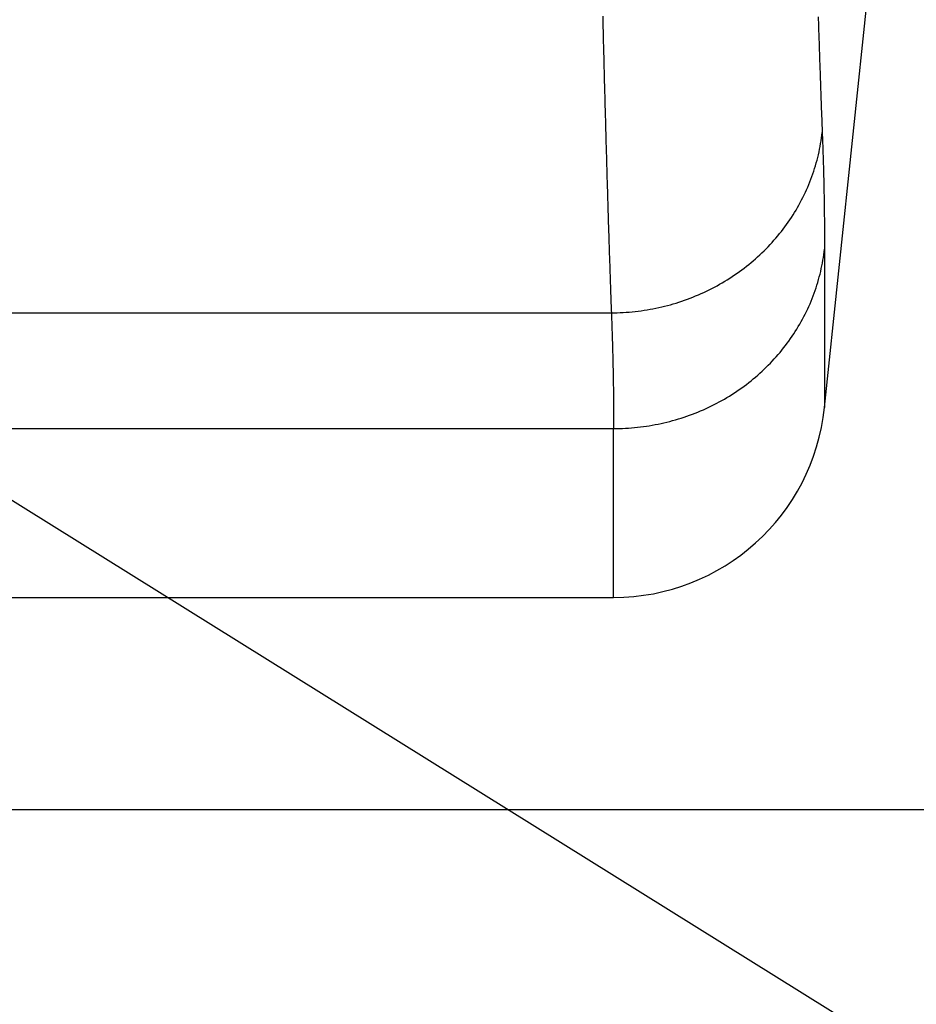
# Model space of a CAD drawing. Units: millimetres. Extents: x -735 to 735, y -520 to 520.
# Drawn here: x 111 to 154, y -204 to -158 of the extents above; entities that cross this region are included whole.
import ezdxf
from ezdxf.enums import TextEntityAlignment as Align

# ---------------------------------------------------------------- set-up
doc = ezdxf.new("R2010")
doc.units = ezdxf.units.MM
doc.header["$LTSCALE"] = 50
doc.layers.get('0').update_dxf_attribs({"linetype": 'CONTINUOUS'})
doc.layers.add('L', color=7, linetype='CONTINUOUS')
doc.layers.add('MASSE', color=7, linetype='CONTINUOUS')
doc.styles.add('TXT8', font='txt8')
doc.dimstyles.new('CAD400-DIM13', dxfattribs={"dimscale": 5, "dimtxt": 3.5, "dimasz": 2, "dimexe": 1.8, "dimexo": 20.154, "dimgap": 0.09, "dimtad": 1, "dimdec": 4, "dimdsep": 46, "dimcen": 0, "dimclrd": 3, "dimclre": 3, "dimclrt": 7, "dimadec": 0, "dimazin": 0, "dimtfac": 1, "dimtdec": 4, "dimtmove": 0, "dimatfit": 3, "dimfxl": 1, "dimtolj": 1, "dimtzin": 0, "dimarcsym": 0})
doc.dimstyles.new('CAD400-DIM17', dxfattribs={"dimscale": 5, "dimtxt": 3.5, "dimasz": 2, "dimexe": 1.79, "dimexo": 0.01, "dimgap": 0.09, "dimtad": 1, "dimdec": 4, "dimdsep": 46, "dimcen": 0, "dimclrd": 3, "dimclre": 3, "dimclrt": 7, "dimadec": 0, "dimazin": 0, "dimtfac": 1, "dimtdec": 4, "dimtmove": 0, "dimatfit": 3, "dimfxl": 1, "dimtolj": 1, "dimtzin": 0, "dimarcsym": 0})
doc.dimstyles.new('CAD400-DIM9', dxfattribs={"dimscale": 5, "dimtxt": 3.5, "dimasz": 2, "dimexe": 1.79, "dimexo": 0.01, "dimgap": 0.09, "dimtad": 1, "dimdec": 4, "dimdsep": 46, "dimcen": 0, "dimclrd": 3, "dimclre": 3, "dimclrt": 7, "dimadec": 0, "dimazin": 0, "dimtfac": 1, "dimtdec": 4, "dimtmove": 0, "dimatfit": 3, "dimfxl": 1, "dimtolj": 1, "dimtzin": 0, "dimarcsym": 0})

# ---------------------------------------------------------------- blocks, each defined once
blk = doc.blocks.new('B-14')
at = {"color": 9, "linetype": 'CONTINUOUS'}
for p, q in [((138.908356, -157.589357), (138.91266, -157.765087)), ((138.91266, -157.765087), (138.916979, -157.940816)), ((149.073682, -157.621283), (149.077936, -157.756447)), ((149.077936, -157.756447), (149.082208, -157.89161)), ((138.916979, -157.940816), (138.921313, -158.116545)), ((138.921313, -158.116545), (138.925661, -158.292273)), ((138.925661, -158.292273), (138.930024, -158.468001)), ((149.082208, -157.89161), (149.086499, -158.026772)), ((149.086499, -158.026772), (149.090808, -158.161934)), ((149.090808, -158.161934), (149.095136, -158.297096)), ((149.095136, -158.297096), (149.099314, -158.427007)), ((138.930024, -158.468001), (138.934402, -158.643729)), ((138.934402, -158.643729), (138.938796, -158.819456)), ((149.099314, -158.427007), (149.10351, -158.556918)), ((149.10351, -158.556918), (149.107724, -158.686828)), ((149.107724, -158.686828), (149.111957, -158.816737)), ((138.938796, -158.819456), (138.943204, -158.995183)), ((138.943204, -158.995183), (138.947496, -159.165629)), ((138.947496, -159.165629), (138.951802, -159.336075)), ((149.111957, -158.816737), (149.116209, -158.946646)), ((149.116209, -158.946646), (149.12048, -159.076554)), ((149.12048, -159.076554), (149.12477, -159.206462)), ((149.12477, -159.206462), (149.12908, -159.336369)), ((138.951802, -159.336075), (138.956123, -159.50652)), ((138.956123, -159.50652), (138.960459, -159.676965)), ((138.960459, -159.676965), (138.964811, -159.847409)), ((149.12908, -159.336369), (149.133234, -159.460985)), ((149.133234, -159.460985), (149.137406, -159.5856)), ((149.137406, -159.5856), (149.141597, -159.710215)), ((149.141597, -159.710215), (149.145807, -159.834829)), ((138.964811, -159.847409), (138.969178, -160.017853)), ((138.969178, -160.017853), (138.973561, -160.188297)), ((138.973561, -160.188297), (138.97796, -160.35874)), ((149.145807, -159.834829), (149.150037, -159.959442)), ((149.150037, -159.959442), (149.154287, -160.084054)), ((149.154287, -160.084054), (149.158558, -160.208666)), ((138.97796, -160.35874), (138.982237, -160.523847)), ((138.982237, -160.523847), (138.986529, -160.688954)), ((149.158558, -160.208666), (149.162849, -160.333277)), ((149.162849, -160.333277), (149.166976, -160.45256)), ((149.166976, -160.45256), (149.171122, -160.571841)), ((149.171122, -160.571841), (149.175288, -160.691122)), ((138.986529, -160.688954), (138.990836, -160.85406)), ((138.990836, -160.85406), (138.995159, -161.019167)), ((138.995159, -161.019167), (138.999498, -161.184272)), ((149.175288, -160.691122), (149.179475, -160.810403)), ((149.179475, -160.810403), (149.183682, -160.929682)), ((149.183682, -160.929682), (149.18791, -161.048961)), ((149.18791, -161.048961), (149.192159, -161.168239)), ((138.999498, -161.184272), (139.003853, -161.349377)), ((139.003853, -161.349377), (139.008224, -161.514482)), ((139.008224, -161.514482), (139.012612, -161.679587)), ((149.192159, -161.168239), (149.196429, -161.287516)), ((149.196429, -161.287516), (149.200528, -161.401421)), ((149.200528, -161.401421), (149.204647, -161.515326)), ((149.204647, -161.515326), (149.208787, -161.629229)), ((139.012612, -161.679587), (139.016872, -161.839298)), ((139.016872, -161.839298), (139.021148, -161.999009)), ((139.021148, -161.999009), (139.025439, -162.15872)), ((149.208787, -161.629229), (149.212948, -161.743132)), ((149.212948, -161.743132), (149.21713, -161.857034)), ((149.21713, -161.857034), (149.221334, -161.970935)), ((149.221334, -161.970935), (149.22556, -162.084836)), ((139.025439, -162.15872), (139.029748, -162.31843)), ((139.029748, -162.31843), (139.034072, -162.47814)), ((139.034072, -162.47814), (139.038413, -162.637849)), ((149.22556, -162.084836), (149.229809, -162.198735)), ((149.229809, -162.198735), (149.233877, -162.30722)), ((149.233877, -162.30722), (149.237967, -162.415704)), ((149.237967, -162.415704), (149.242078, -162.524187)), ((149.242078, -162.524187), (149.246211, -162.632669)), ((139.038413, -162.637849), (139.042771, -162.797558)), ((139.042771, -162.797558), (139.047146, -162.957266)), ((139.047146, -162.957266), (139.051387, -163.111518)), ((149.246211, -162.632669), (149.250367, -162.741151)), ((149.250367, -162.741151), (149.254546, -162.849631)), ((149.254546, -162.849631), (149.258748, -162.958111)), ((149.258748, -162.958111), (149.262973, -163.06659)), ((139.051387, -163.111518), (139.055645, -163.26577)), ((139.055645, -163.26577), (139.05992, -163.420021)), ((139.05992, -163.420021), (139.064211, -163.574272)), ((149.210151, -163.463759), (149.229732, -163.331612)), ((149.229732, -163.331612), (149.247342, -163.19921)), ((149.247342, -163.19921), (149.262973, -163.06659)), ((149.262973, -163.06659), (149.264417, -163.103658)), ((149.264417, -163.103658), (149.268176, -163.201397)), ((149.268176, -163.201397), (149.27187, -163.299138)), ((149.27187, -163.299138), (149.275496, -163.396882)), ((149.275496, -163.396882), (149.279056, -163.494628)), ((139.064211, -163.574272), (139.068519, -163.728522)), ((139.068519, -163.728522), (139.072845, -163.882772)), ((139.072845, -163.882772), (139.077187, -164.037022)), ((149.11226, -163.989131), (149.139652, -163.85834)), ((149.139652, -163.85834), (149.165103, -163.727157)), ((149.165103, -163.727157), (149.188605, -163.595619)), ((149.188605, -163.595619), (149.210151, -163.463759)), ((149.279056, -163.494628), (149.282549, -163.592376)), ((149.282549, -163.592376), (149.285976, -163.690127)), ((149.285976, -163.690127), (149.289336, -163.78788)), ((149.289336, -163.78788), (149.292628, -163.885636)), ((149.292628, -163.885636), (149.295853, -163.983366)), ((139.077187, -164.037022), (139.081548, -164.19127)), ((139.081548, -164.19127), (139.08577, -164.340025)), ((139.08577, -164.340025), (139.090009, -164.488779)), ((148.983086, -164.509012), (149.018289, -164.379679)), ((149.018289, -164.379679), (149.051575, -164.249833)), ((149.051575, -164.249833), (149.082933, -164.119499)), ((149.082933, -164.119499), (149.11226, -163.989131)), ((149.295853, -163.983366), (149.299011, -164.081098)), ((149.299011, -164.081098), (149.302102, -164.178833)), ((149.302102, -164.178833), (149.305126, -164.276569)), ((149.305126, -164.276569), (149.308083, -164.374308)), ((149.308083, -164.374308), (149.310972, -164.472048)), ((139.090009, -164.488779), (139.094264, -164.637533)), ((139.094264, -164.637533), (139.098538, -164.786287)), ((139.098538, -164.786287), (139.102828, -164.935039)), ((148.866082, -164.893676), (148.906972, -164.766036)), ((148.906972, -164.766036), (148.945977, -164.637807)), ((148.945977, -164.637807), (148.983086, -164.509012)), ((149.310972, -164.472048), (149.313794, -164.569791)), ((149.313794, -164.569791), (149.316549, -164.667535)), ((149.316549, -164.667535), (149.319235, -164.765237)), ((149.319235, -164.765237), (149.321854, -164.862941)), ((139.102828, -164.935039), (139.107137, -165.083792)), ((139.107137, -165.083792), (139.111463, -165.232543)), ((139.111463, -165.232543), (139.115808, -165.381295)), ((148.683465, -165.398928), (148.732006, -165.273354)), ((148.732006, -165.273354), (148.778694, -165.147081)), ((148.778694, -165.147081), (148.823319, -165.0207)), ((148.823319, -165.0207), (148.866082, -164.893676)), ((149.321854, -164.862941), (149.324406, -164.960646)), ((149.324406, -164.960646), (149.32689, -165.058353)), ((149.32689, -165.058353), (149.329307, -165.156062)), ((149.329307, -165.156062), (149.331656, -165.253772)), ((149.331656, -165.253772), (149.333937, -165.351485)), ((139.115808, -165.381295), (139.120009, -165.524513)), ((139.120009, -165.524513), (139.124227, -165.667731)), ((139.124227, -165.667731), (139.128463, -165.810949)), ((148.471062, -165.893724), (148.526869, -165.771201)), ((148.526869, -165.771201), (148.580881, -165.647877)), ((148.580881, -165.647877), (148.633085, -165.523777)), ((148.633085, -165.523777), (148.683465, -165.398928)), ((149.333937, -165.351485), (149.336151, -165.449198)), ((149.336151, -165.449198), (149.338296, -165.546855)), ((149.338296, -165.546855), (149.340374, -165.644513)), ((149.340374, -165.644513), (149.342383, -165.742173)), ((149.342383, -165.742173), (149.344325, -165.839834)), ((139.128463, -165.810949), (139.132717, -165.954166)), ((139.132717, -165.954166), (139.136989, -166.097382)), ((139.136989, -166.097382), (139.141279, -166.240598)), ((139.141279, -166.240598), (139.145589, -166.383814)), ((148.292691, -166.256881), (148.354126, -166.136267)), ((148.354126, -166.136267), (148.413476, -166.015421)), ((148.413476, -166.015421), (148.471062, -165.893724)), ((149.344325, -165.839834), (149.346199, -165.937496)), ((149.346199, -165.937496), (149.348005, -166.035159)), ((149.348005, -166.035159), (149.349744, -166.132824)), ((149.349744, -166.132824), (149.351414, -166.23049)), ((149.351414, -166.23049), (149.353016, -166.328116)), ((139.145589, -166.383814), (139.149917, -166.527029)), ((139.149917, -166.527029), (139.154095, -166.664664)), ((139.154095, -166.664664), (139.15829, -166.8023)), ((148.029625, -166.730023), (148.097955, -166.613179)), ((148.097955, -166.613179), (148.164588, -166.495359)), ((148.164588, -166.495359), (148.229506, -166.376586)), ((148.229506, -166.376586), (148.292691, -166.256881)), ((149.353016, -166.328116), (149.35455, -166.425743)), ((149.35455, -166.425743), (149.356017, -166.523372)), ((149.356017, -166.523372), (149.357415, -166.621001)), ((149.357415, -166.621001), (149.358745, -166.718631)), ((139.15829, -166.8023), (139.162505, -166.939934)), ((139.162505, -166.939934), (139.166738, -167.077568)), ((139.166738, -167.077568), (139.170989, -167.215202)), ((147.73923, -167.187868), (147.814628, -167.074474)), ((147.814628, -167.074474), (147.887943, -166.960693)), ((147.887943, -166.960693), (147.959615, -166.845869)), ((147.959615, -166.845869), (148.029625, -166.730023)), ((149.358745, -166.718631), (149.360007, -166.816262)), ((149.360007, -166.816262), (149.361201, -166.913894)), ((149.361201, -166.913894), (149.362327, -167.011527)), ((149.362327, -167.011527), (149.363385, -167.109129)), ((149.363385, -167.109129), (149.364374, -167.206732)), ((139.170989, -167.215202), (139.17526, -167.352835)), ((139.17526, -167.352835), (139.179551, -167.490467)), ((139.179551, -167.490467), (139.183861, -167.628099)), ((139.183861, -167.628099), (139.188014, -167.760108)), ((147.338261, -167.73797), (147.421584, -167.630264)), ((147.421584, -167.630264), (147.503363, -167.521382)), ((147.503363, -167.521382), (147.583577, -167.411341)), ((147.583577, -167.411341), (147.662206, -167.300164)), ((147.662206, -167.300164), (147.73923, -167.187868)), ((149.364374, -167.206732), (149.365296, -167.304336)), ((149.365296, -167.304336), (149.366149, -167.40194)), ((149.366149, -167.40194), (149.366934, -167.499545)), ((149.366934, -167.499545), (149.367651, -167.59715)), ((149.367651, -167.59715), (149.368299, -167.694756)), ((139.188014, -167.760108), (139.192186, -167.892117)), ((139.192186, -167.892117), (139.196377, -168.024126)), ((139.196377, -168.024126), (139.200588, -168.156133)), ((146.988788, -168.157933), (147.078666, -168.054487)), ((147.078666, -168.054487), (147.167063, -167.949772)), ((147.167063, -167.949772), (147.253414, -167.844479)), ((147.253414, -167.844479), (147.338261, -167.73797)), ((149.368299, -167.694756), (149.36888, -167.792363)), ((149.36888, -167.792363), (149.369392, -167.889922)), ((149.369392, -167.889922), (149.369835, -167.987482)), ((149.369835, -167.987482), (149.370211, -168.085043)), ((149.370211, -168.085043), (149.370518, -168.182603)), ((139.200588, -168.156133), (139.204818, -168.28814)), ((139.204818, -168.28814), (139.209068, -168.420147)), ((139.209068, -168.420147), (139.213338, -168.552153)), ((139.213338, -168.552153), (139.21763, -168.684158)), ((146.517964, -168.655545), (146.614913, -168.558694)), ((146.614913, -168.558694), (146.710492, -168.460491)), ((146.710492, -168.460491), (146.804679, -168.360952)), ((146.804679, -168.360952), (146.897452, -168.260093)), ((146.897452, -168.260093), (146.988788, -168.157933)), ((149.370518, -168.182603), (149.370757, -168.280164)), ((149.370757, -168.280164), (149.370928, -168.377725)), ((149.370928, -168.377725), (149.37103, -168.475286)), ((149.37103, -168.475286), (149.371064, -168.572847)), ((139.21763, -168.684158), (139.221756, -168.810501)), ((139.221756, -168.810501), (139.225903, -168.936843)), ((139.225903, -168.936843), (139.230069, -169.063185)), ((146.114952, -169.030824), (146.217828, -168.938985)), ((146.217828, -168.938985), (146.319407, -168.845715)), ((146.319407, -168.845715), (146.419667, -168.751026)), ((146.419667, -168.751026), (146.517964, -168.655545)), ((149.296305, -169.101161), (149.317946, -168.969483)), ((149.317946, -168.969483), (149.337624, -168.837515)), ((149.337624, -168.837515), (149.355333, -168.705291)), ((149.355333, -168.705291), (149.371064, -168.572847)), ((149.371064, -168.572847), (149.371064, -176.045043)), ((139.230069, -169.063185), (139.234255, -169.189526)), ((139.234255, -169.189526), (139.238462, -169.315867)), ((139.238462, -169.315867), (139.24269, -169.442207)), ((139.24269, -169.442207), (139.24694, -169.568546)), ((145.471114, -169.551495), (145.581944, -169.468047)), ((145.581944, -169.468047), (145.690952, -169.383578)), ((145.690952, -169.383578), (145.79878, -169.297608)), ((145.79878, -169.297608), (145.905405, -169.210149)), ((145.905405, -169.210149), (146.010803, -169.121216)), ((146.010803, -169.121216), (146.114952, -169.030824)), ((149.190256, -169.624298), (149.219677, -169.494119)), ((149.219677, -169.494119), (149.247163, -169.363514)), ((149.247163, -169.363514), (149.272708, -169.232517)), ((149.272708, -169.232517), (149.296305, -169.101161)), ((139.24694, -169.568546), (139.251211, -169.694884)), ((139.251211, -169.694884), (139.255309, -169.815515)), ((139.255309, -169.815515), (139.259428, -169.936145)), ((139.259428, -169.936145), (139.263567, -170.056775)), ((144.7829, -170.019326), (144.900247, -169.945322)), ((144.900247, -169.945322), (145.016569, -169.869717)), ((145.016569, -169.869717), (145.13184, -169.79252)), ((145.13184, -169.79252), (145.246038, -169.713743)), ((145.246038, -169.713743), (145.359137, -169.633397)), ((145.359137, -169.633397), (145.471114, -169.551495)), ((149.090172, -170.013062), (149.125453, -169.88398)), ((149.125453, -169.88398), (149.158818, -169.754384)), ((149.158818, -169.754384), (149.190256, -169.624298)), ((139.263567, -170.056775), (139.267728, -170.177403)), ((139.267728, -170.177403), (139.27191, -170.298031)), ((139.27191, -170.298031), (139.276115, -170.418659)), ((139.276115, -170.418659), (139.280341, -170.539285)), ((144.055291, -170.430818), (144.178972, -170.366337)), ((144.178972, -170.366337), (144.301763, -170.300177)), ((144.301763, -170.300177), (144.42364, -170.232348)), ((144.42364, -170.232348), (144.544577, -170.162857)), ((144.544577, -170.162857), (144.664551, -170.091715)), ((144.664551, -170.091715), (144.7829, -170.019326)), ((148.930097, -170.523721), (148.972937, -170.396958)), ((148.972937, -170.396958), (149.013903, -170.269577)), ((149.013903, -170.269577), (149.052985, -170.141602)), ((149.052985, -170.141602), (149.090172, -170.013062)), ((139.280341, -170.539285), (139.28459, -170.659911)), ((139.28459, -170.659911), (139.288658, -170.774784)), ((139.288658, -170.774784), (139.292748, -170.889656)), ((142.902605, -170.93551), (143.0338, -170.886329)), ((143.0338, -170.886329), (143.16432, -170.835384)), ((143.16432, -170.835384), (143.294141, -170.782682)), ((143.294141, -170.782682), (143.423236, -170.728229)), ((143.423236, -170.728229), (143.551582, -170.672032)), ((143.551582, -170.672032), (143.679154, -170.614098)), ((143.679154, -170.614098), (143.805357, -170.554707)), ((143.805357, -170.554707), (143.930745, -170.493611)), ((143.930745, -170.493611), (144.055291, -170.430818)), ((148.790044, -170.901057), (148.838645, -170.775799)), ((148.838645, -170.775799), (148.885394, -170.64984)), ((148.885394, -170.64984), (148.930097, -170.523721)), ((139.292748, -170.889656), (139.296859, -171.004528)), ((139.296859, -171.004528), (139.300992, -171.119399)), ((139.300992, -171.119399), (139.305148, -171.234269)), ((139.305148, -171.234269), (139.309326, -171.349138)), ((139.309326, -171.349138), (139.313528, -171.464007)), ((141.417412, -171.359317), (141.555187, -171.329806)), ((141.555187, -171.329806), (141.692251, -171.298522)), ((141.692251, -171.298522), (141.828887, -171.265408)), ((141.828887, -171.265408), (141.965069, -171.230469)), ((141.965069, -171.230469), (142.100772, -171.193708)), ((142.100772, -171.193708), (142.23597, -171.155131)), ((142.23597, -171.155131), (142.370639, -171.114743)), ((142.370639, -171.114743), (142.504753, -171.072548)), ((142.504753, -171.072548), (142.638286, -171.028552)), ((142.638286, -171.028552), (142.770758, -170.98292)), ((142.770758, -170.98292), (142.902605, -170.93551)), ((148.577405, -171.394564), (148.63327, -171.272367)), ((148.63327, -171.272367), (148.687342, -171.149367)), ((148.687342, -171.149367), (148.739605, -171.025589)), ((148.739605, -171.025589), (148.790044, -170.901057)), ((95.5, -171.578874), (139.317755, -171.578874)), ((139.313528, -171.464007), (139.317755, -171.578874)), ((139.317755, -171.578874), (139.458727, -171.577339)), ((139.317755, -171.578874), (139.317875, -171.581932)), ((139.317875, -171.581932), (139.317996, -171.584989)), ((139.317996, -171.584989), (139.318116, -171.588047)), ((139.318116, -171.588047), (139.318237, -171.591105)), ((139.318237, -171.591105), (139.318357, -171.594162)), ((139.318357, -171.594162), (139.318478, -171.59722)), ((139.318478, -171.59722), (139.318598, -171.600277)), ((139.318598, -171.600277), (139.318718, -171.603335)), ((139.318718, -171.603335), (139.318778, -171.604864)), ((139.318778, -171.604864), (139.318838, -171.606393)), ((139.318838, -171.606393), (139.318897, -171.607922)), ((139.318897, -171.607922), (139.318957, -171.609451)), ((139.318957, -171.609451), (139.319017, -171.61098)), ((139.319017, -171.61098), (139.319076, -171.612508)), ((139.319076, -171.612508), (139.319136, -171.614037)), ((139.319136, -171.614037), (139.319195, -171.615566)), ((139.319198, -171.615566), (139.322958, -171.712327)), ((139.322958, -171.712327), (139.326652, -171.809091)), ((139.326652, -171.809091), (139.330278, -171.905857)), ((139.458727, -171.577339), (139.59969, -171.573924)), ((139.59969, -171.573924), (139.740615, -171.568631)), ((139.740615, -171.568631), (139.881472, -171.56146)), ((139.881472, -171.56146), (140.022232, -171.552413)), ((140.022232, -171.552413), (140.162865, -171.541491)), ((140.162865, -171.541491), (140.303341, -171.528695)), ((140.303341, -171.528695), (140.44363, -171.514027)), ((140.44363, -171.514027), (140.583578, -171.497505)), ((140.583578, -171.497505), (140.723287, -171.479117)), ((140.723287, -171.479117), (140.862733, -171.458868)), ((140.862733, -171.458868), (141.001892, -171.436761)), ((141.001892, -171.436761), (141.14074, -171.412798)), ((141.14074, -171.412798), (141.279255, -171.386982)), ((141.279255, -171.386982), (141.417412, -171.359317)), ((148.335646, -171.876014), (148.398873, -171.756685)), ((148.398873, -171.756685), (148.46035, -171.636443)), ((148.46035, -171.636443), (148.51976, -171.515931)), ((148.51976, -171.515931), (148.577405, -171.394564)), ((139.330278, -171.905857), (139.333838, -172.002626)), ((139.333838, -172.002626), (139.337331, -172.099398)), ((139.337331, -172.099398), (139.340758, -172.196171)), ((139.340758, -172.196171), (139.344117, -172.292947)), ((148.065592, -172.34376), (148.135642, -172.228304)), ((148.135642, -172.228304), (148.204013, -172.111846)), ((148.204013, -172.111846), (148.270687, -171.994409)), ((148.270687, -171.994409), (148.335646, -171.876014)), ((139.344117, -172.292947), (139.347409, -172.389726)), ((139.347409, -172.389726), (139.350635, -172.486511)), ((139.350635, -172.486511), (139.353793, -172.583297)), ((139.353793, -172.583297), (139.356884, -172.680086)), ((139.356884, -172.680086), (139.359908, -172.776878)), ((147.768051, -172.796409), (147.8451, -172.684542)), ((147.8451, -172.684542), (147.920525, -172.571574)), ((147.920525, -172.571574), (147.99388, -172.45819)), ((147.99388, -172.45819), (148.065592, -172.34376)), ((139.359908, -172.776878), (139.362865, -172.873671)), ((139.362865, -172.873671), (139.365754, -172.970466)), ((139.365754, -172.970466), (139.368576, -173.067264)), ((139.368576, -173.067264), (139.37133, -173.164063)), ((139.37133, -173.164063), (139.374017, -173.260852)), ((147.444015, -173.232456), (147.527359, -173.125196)), ((147.527359, -173.125196), (147.609161, -173.016755)), ((147.609161, -173.016755), (147.689398, -172.907153)), ((147.689398, -172.907153), (147.768051, -172.796409)), ((139.374017, -173.260852), (139.376636, -173.357644)), ((139.376636, -173.357644), (139.379188, -173.454437)), ((139.379188, -173.454437), (139.381672, -173.551232)), ((139.381672, -173.551232), (139.384089, -173.648029)), ((139.384089, -173.648029), (139.386438, -173.744828)), ((147.003135, -173.752243), (147.09448, -173.650564)), ((147.09448, -173.650564), (147.184368, -173.547594)), ((147.184368, -173.547594), (147.272777, -173.443351)), ((147.272777, -173.443351), (147.359147, -173.338514)), ((147.359147, -173.338514), (147.444015, -173.232456)), ((139.386438, -173.744828), (139.388719, -173.841628)), ((139.388719, -173.841628), (139.390932, -173.93843)), ((139.390932, -173.93843), (139.393078, -174.035209)), ((139.393078, -174.035209), (139.395155, -174.131989)), ((139.395155, -174.131989), (139.397165, -174.228772)), ((146.623632, -174.145723), (146.720582, -174.049372)), ((146.720582, -174.049372), (146.816164, -173.951664)), ((146.816164, -173.951664), (146.910356, -173.852616)), ((146.910356, -173.852616), (147.003135, -173.752243)), ((139.397165, -174.228772), (139.399107, -174.325555)), ((139.399107, -174.325555), (139.400981, -174.42234)), ((139.400981, -174.42234), (139.402787, -174.519126)), ((139.402787, -174.519126), (139.404525, -174.615913)), ((146.116491, -174.608812), (146.220631, -174.518946)), ((146.220631, -174.518946), (146.323501, -174.427629)), ((146.323501, -174.427629), (146.425077, -174.334875)), ((146.425077, -174.334875), (146.525336, -174.240698)), ((146.525336, -174.240698), (146.623632, -174.145723)), ((139.404525, -174.615913), (139.406195, -174.712702)), ((139.406195, -174.712702), (139.407798, -174.809486)), ((139.407798, -174.809486), (139.409332, -174.906271)), ((139.409332, -174.906271), (139.410798, -175.003057)), ((139.410798, -175.003057), (139.412196, -175.099845)), ((145.464916, -175.117743), (145.576878, -175.03639)), ((145.576878, -175.03639), (145.687697, -174.953487)), ((145.687697, -174.953487), (145.796684, -174.869565)), ((145.796684, -174.869565), (145.904494, -174.784135)), ((145.904494, -174.784135), (146.011104, -174.697213)), ((146.011104, -174.697213), (146.116491, -174.608812)), ((139.412196, -175.099845), (139.413526, -175.196633)), ((139.413526, -175.196633), (139.414788, -175.293422)), ((139.414788, -175.293422), (139.415982, -175.390212)), ((139.415982, -175.390212), (139.417108, -175.487003)), ((139.417108, -175.487003), (139.418166, -175.583799)), ((144.770504, -175.57266), (144.888813, -175.500849)), ((144.888813, -175.500849), (145.006124, -175.42742)), ((145.006124, -175.42742), (145.122415, -175.352383)), ((145.122415, -175.352383), (145.23766, -175.275751)), ((145.23766, -175.275751), (145.351835, -175.197533)), ((145.351835, -175.197533), (145.464916, -175.117743)), ((139.418166, -175.583799), (139.419156, -175.680597)), ((139.419156, -175.680597), (139.420077, -175.777395)), ((139.420077, -175.777395), (139.42093, -175.874193)), ((139.42093, -175.874193), (139.421715, -175.970992)), ((139.421715, -175.970992), (139.422432, -176.067792)), ((143.911554, -176.031562), (144.03689, -175.971062)), ((144.03689, -175.971062), (144.161391, -175.908862)), ((144.161391, -175.908862), (144.285032, -175.84497)), ((144.285032, -175.84497), (144.407789, -175.779395)), ((144.407789, -175.779395), (144.529636, -175.712146)), ((144.529636, -175.712146), (144.650549, -175.643231)), ((144.650549, -175.643231), (144.770504, -175.57266)), ((139.422432, -176.067792), (139.42308, -176.164592)), ((139.42308, -176.164592), (139.423661, -176.261393)), ((139.423661, -176.261393), (139.424173, -176.358184)), ((139.424173, -176.358184), (139.424617, -176.454976)), ((139.424617, -176.454976), (139.424992, -176.551768)), ((142.744924, -176.499985), (142.877324, -176.454966)), ((142.877324, -176.454966), (143.009106, -176.408166)), ((143.009106, -176.408166), (143.140244, -176.359594)), ((143.140244, -176.359594), (143.270713, -176.309254)), ((143.270713, -176.309254), (143.400489, -176.257153)), ((143.400489, -176.257153), (143.529547, -176.203298)), ((143.529547, -176.203298), (143.657861, -176.147695)), ((143.657861, -176.147695), (143.785407, -176.090352)), ((143.785407, -176.090352), (143.911554, -176.031562)), ((139.424992, -176.551768), (139.425299, -176.648561)), ((139.425299, -176.648561), (139.425538, -176.745353)), ((139.425538, -176.745353), (139.425709, -176.842146)), ((139.425709, -176.842146), (139.425811, -176.938938)), ((140.830693, -176.942008), (140.970066, -176.92237)), ((140.970066, -176.92237), (141.10916, -176.900874)), ((141.10916, -176.900874), (141.247951, -176.877522)), ((141.247951, -176.877522), (141.386416, -176.852316)), ((141.386416, -176.852316), (141.524531, -176.825259)), ((141.524531, -176.825259), (141.662272, -176.796354)), ((141.662272, -176.796354), (141.799255, -176.765687)), ((141.799255, -176.765687), (141.935816, -176.733189)), ((141.935816, -176.733189), (142.071931, -176.698863)), ((142.071931, -176.698863), (142.207574, -176.662715)), ((142.207574, -176.662715), (142.342721, -176.624748)), ((142.342721, -176.624748), (142.477345, -176.584968)), ((142.477345, -176.584968), (142.611421, -176.543379)), ((142.611421, -176.543379), (142.744924, -176.499985)), ((139.425811, -176.938938), (139.425845, -177.035731)), ((139.425845, -177.035731), (139.566725, -177.034792)), ((139.425845, -184.999758), (139.425845, -177.035731)), ((139.566725, -177.034792), (139.707604, -177.031975)), ((139.707604, -177.031975), (139.848453, -177.027282)), ((139.848453, -177.027282), (139.989242, -177.020713)), ((139.989242, -177.020713), (140.129942, -177.012269)), ((140.129942, -177.012269), (140.270522, -177.001951)), ((140.270522, -177.001951), (140.410954, -176.98976)), ((140.410954, -176.98976), (140.551208, -176.975696)), ((140.551208, -176.975696), (140.691066, -176.959784)), ((140.691066, -176.959784), (140.830693, -176.942008))]:
    blk.add_line(p, q, dxfattribs=at)
blk = doc.blocks.new('B-24')
at = {"layer": 'L', "color": 3, "linetype": 'CONTINUOUS'}
blk.add_line((223.719128, -250.625125), (-63.232072, -71.873945), dxfattribs=at)
blk = doc.blocks.new('*D22')
at = {"layer": 'MASSE', "color": 3, "linetype": 'BYBLOCK'}
for p, q in [((230.931366, -39.999612), (264.917541, -39.999612)), ((237.706366, -49.999612), (239.931366, -39.999612)), ((239.931366, -194.999607), (239.931366, -39.999612)), ((239.931366, -39.999612), (242.156366, -49.999612)), ((242.156366, -49.999612), (237.706366, -49.999612)), ((239.931366, -194.999607), (237.706366, -184.999607)), ((237.706366, -184.999607), (242.156366, -184.999607)), ((242.156366, -184.999607), (239.931366, -194.999607)), ((56.502201, -194.999607), (248.931366, -194.999607))]:
    blk.add_line(p, q, dxfattribs=at)
at = {"layer": 'MASSE', "color": 9, "linetype": 'BYBLOCK'}
for p in [(264.967533, -39.99985), (224.001953, -194.999845)]:
    blk.add_point(p, dxfattribs=at)
at = {"layer": 'MASSE', "color": 7, "style": 'TXT8', "width": 1.025641}
blk.add_text('155', height=17.5, rotation=90, dxfattribs=at).set_placement((232.231358, -117.499845), align=Align.CENTER)
blk = doc.blocks.new('*D30')
at = {"layer": 'MASSE', "color": 3, "linetype": 'BYBLOCK'}
for p, q in [((202.550005, -357.253052), (202.550005, -106.650233)), ((-0.000087, -212.513275), (-0.000087, -357.253052)), ((-0.000087, -348.303052), (9.999913, -346.078052)), ((9.999913, -346.078052), (9.999913, -350.528052)), ((192.550005, -346.078052), (202.550005, -348.303052)), ((192.550005, -350.528052), (192.550005, -346.078052)), ((-0.000087, -348.303052), (202.550005, -348.303052)), ((9.999913, -350.528052), (-0.000087, -348.303052)), ((202.550005, -348.303052), (192.550005, -350.528052))]:
    blk.add_line(p, q, dxfattribs=at)
at = {"layer": 'MASSE', "color": 9, "linetype": 'BYBLOCK'}
for p in [(202.55, -106.600238), (-0.000092, -212.46328)]:
    blk.add_point(p, dxfattribs=at)
at = {"layer": 'MASSE', "color": 7, "style": 'TXT8', "width": 0.96}
blk.add_text('203', height=17.5, dxfattribs=at).set_placement((101.274954, -340.603057), align=Align.CENTER)
blk = doc.blocks.new('*D31')
at = {"layer": 'MASSE', "color": 3, "linetype": 'BYBLOCK'}
for p, q in [((-112.999995, -82.155835), (-112.999995, -396.77866)), ((202.550005, -396.77866), (202.550005, -106.650233)), ((-112.999995, -387.82866), (-102.999995, -385.60366)), ((-102.999995, -385.60366), (-102.999995, -390.05366)), ((192.550005, -385.60366), (202.550005, -387.82866)), ((192.550005, -390.05366), (192.550005, -385.60366)), ((-112.999995, -387.82866), (202.550005, -387.82866)), ((-102.999995, -390.05366), (-112.999995, -387.82866)), ((202.550005, -387.82866), (192.550005, -390.05366))]:
    blk.add_line(p, q, dxfattribs=at)
at = {"layer": 'MASSE', "color": 9, "linetype": 'BYBLOCK'}
for p in [(-113, -82.10584), (202.55, -106.600238)]:
    blk.add_point(p, dxfattribs=at)
at = {"layer": 'MASSE', "color": 7, "style": 'TXT8', "width": 1.144414}
blk.add_text('(316)', height=17.5, dxfattribs=at).set_placement((44.775, -380.128665), align=Align.CENTER)
blk = doc.blocks.new('B-30')
at = {"color": 2, "linetype": 'CONTINUOUS'}
for p, q in [((149.371064, -176.045043), (152.205032, -149.081644)), ((149.371064, -176.045043), (152.205032, -149.081644)), ((95.5, -184.999758), (139.425845, -184.999758))]:
    blk.add_line(p, q, dxfattribs=at)
at = {"color": 9, "linetype": 'CONTINUOUS'}
blk.add_line((95.5, -177.035731), (139.425845, -177.035731), dxfattribs=at)
at = {"color": 2, "linetype": 'CONTINUOUS'}
blk.add_arc((139.425845, -174.999758), 10, 270, 354, dxfattribs=at)

msp = doc.modelspace()

# ---------------------------------------------------------------- block references
for name in ['B-30', 'B-14']:
    msp.add_blockref(name, (0, 0))
at = {"layer": 'L'}
msp.add_blockref('B-24', (0, 0), dxfattribs=at)

# ---------------------------------------------------------------- dimensions: what is measured, and where the dimension line sits
at = {"layer": 'MASSE', "color": 3}
dim = msp.add_linear_dim(base=(239.931366, -194.999607), p1=(224.001953, -194.999845), p2=(264.967533, -39.99985), angle=90, dimstyle='CAD400-DIM13', dxfattribs=at)
dim.commit()
dim.dimension.update_dxf_attribs({"geometry": '*D22', "text_midpoint": (223.481358, -117.499845), "dimtype": 128})
dim = msp.add_linear_dim(base=(-112.999995, -387.82866), p1=(-113, -82.10584), p2=(202.55, -106.600238), dimstyle='CAD400-DIM17', override={"dimpost": '(<>)'}, dxfattribs=at)
dim.commit()
dim.dimension.update_dxf_attribs({"geometry": '*D31', "text_midpoint": (44.775, -371.378665), "dimtype": 128})
dim = msp.add_linear_dim(base=(-0.000087, -348.303052), p1=(-0.000092, -212.46328), p2=(202.55, -106.600238), dimstyle='CAD400-DIM9', dxfattribs=at)
dim.commit()
dim.dimension.update_dxf_attribs({"geometry": '*D30', "text_midpoint": (101.274954, -331.853057), "dimtype": 128})

doc.saveas('drawing.dxf')
